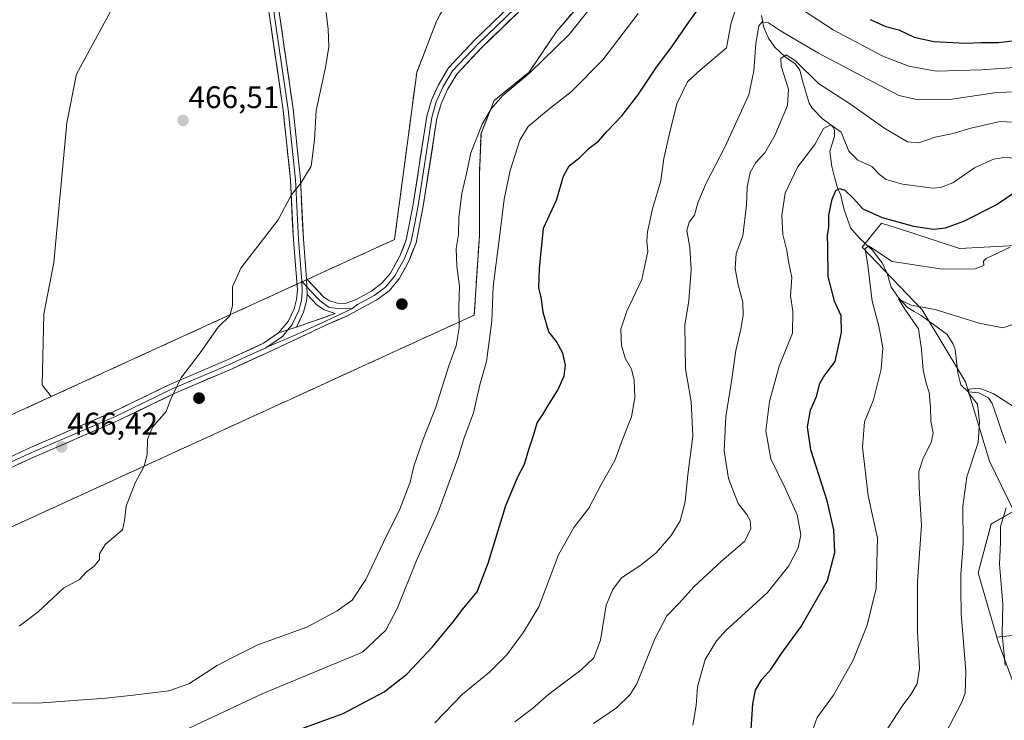
# Model space of a CAD drawing. Units: metres. Extents: x 625782 to 629276, y 4657844 to 4660219.
# Drawn here: x 626436 to 626752, y 4658344 to 4658569 of the extents above; entities that cross this region are included whole.
import ezdxf
from ezdxf.enums import TextEntityAlignment as Align

# ---------------------------------------------------------------- set-up
doc = ezdxf.new("R2010")
doc.units = ezdxf.units.M
doc.header["$MEASUREMENT"] = 0
doc.linetypes.add('TRAZOSX2', pattern=[1.5, 1, -0.5])
for name, color, linetype, lineweight in [('Aerogenerador', 135, 'Continuous', 0), ('Aerogenerador Cxs', 19, 'Continuous', 0), ('Arbolado forestal CxS', 92, 'Continuous', 0), ('Carátula', 7, 'Continuous', 5), ('Corriente natural lineal', 142, 'Continuous', 13), ('Cultivos herbáceos CxS', 92, 'Continuous', 0), ('Curva de nivel maestra', 36, 'Continuous', 30), ('Curva de nivel normal', 36, 'Continuous', 0), ('Instalación de energía eléctrica', 135, 'TRAZOSX2', 0), ('Instalación de energía eléctrica Cxs', 135, 'Continuous', 0), ('Layer 0', 7, 'Continuous', 0), ('Matorral CxS', 135, 'Continuous', 0), ('Núcleo urbano CxS', 19, 'Continuous', 0), ('Punto de cota en construcción elevada', 7, 'Continuous', 0), ('Punto de cota en terreno', 7, 'Continuous', 0), ('Rótulo de punto de cota en terreno', 19, 'Continuous', 0)]:
    doc.layers.add(name, color=color, linetype=linetype, lineweight=lineweight)
doc.styles.add('Arial', font='txt', dxfattribs={"height": 0.2})

# ---------------------------------------------------------------- blocks, each defined once
blk = doc.blocks.new('*U150')
at = {"layer": 'Matorral CxS', "color": 135, "linetype": 'Continuous', "lineweight": 0}
blk.add_polyline3d([(626471.7905, 4658729.7485, 467.7093), (626483.0481, 4658681.2601, 467.2685), (626486.5051, 4658659.7163, 467.0754), (626489.3757, 4658634.3547, 467.0196), (626499.9085, 4658618.2589, 466.5778), (626501.9917, 4658608.8821, 466.4802), (626499.3647, 4658598.9271, 466.5167), (626489.2327, 4658586.2183, 466.9531), (626465.4051, 4658573.0765, 467.4404), (626453.8241, 4658551.8337, 467.3256), (626450.7003, 4658536.2051, 467.2227), (626446.5343, 4658491.4015, 467.0932), (626443.4103, 4658474.7299, 467.1535), (626442.8481, 4658452.1291, 466.8404), (626445.7313, 4658448.2983, 466.6243), (626412.3343, 4658433.0125, 464.1307)], dxfattribs=at)
blk = doc.blocks.new('*U151')
at = {"layer": 'Arbolado forestal CxS', "color": 92, "linetype": 'Continuous', "lineweight": 0}
for points in [[(626403.0215, 4658392.7991, 463.1662), (626465.5555, 4658421.4131, 465.2525), (626520.9111, 4658446.7425, 463.9003), (626521.2579, 4658446.9013, 463.9076), (626536.3293, 4658453.7975, 463.219), (626555.7249, 4658462.6723, 462.2576), (626581.5065, 4658474.4693, 456.3083), (626583.1631, 4658500.0073, 456.2763), (626583.1631, 4658519.5785, 457.1854), (626583.6921, 4658532.8021, 458.2804), (626587.9237, 4658543.3811, 458.4938), (626599.0315, 4658552.3731, 458.7526), (626608.0237, 4658565.5969, 460.1874), (626620.7183, 4658580.4073, 459.7554)], [(626763.2069, 4658497.2893, 417.86), (626737.2643, 4658495.8481, 420.9259), (626721.3629, 4658501.0469, 423.2618), (626712.2825, 4658504.0155, 423.9785), (626708.6921, 4658499.5963, 421.0032), (626706.0371, 4658496.3287, 419.7181), (626725.2537, 4658476.1507, 414.1431), (626739.1857, 4658453.0905, 409.9782), (626746.8725, 4658427.6279, 407.1981), (626754.7787, 4658411.5931, 404.481), (626747.4887, 4658407.4251, 404.996), (626743.3225, 4658391.7951, 406.7688), (626749.2363, 4658371.0893, 404.7427), (626749.5719, 4658369.9141, 404.6262), (626756.8615, 4658350.1173, 402.3877)]]:
    blk.add_polyline3d(points, dxfattribs=at)
blk = doc.blocks.new('*U212')
at = {"layer": 'Curva de nivel normal', "color": 36, "linetype": 'Continuous', "lineweight": 0}
blk.add_polyline3d([(626423.85, 4658350.16, 460), (626441.28, 4658349.87, 460), (626463.21, 4658351.56, 460), (626472.02, 4658352.46, 460), (626483.46, 4658353.91, 460), (626489.92, 4658356.15, 460), (626499.05, 4658361.96, 460), (626504.16, 4658364.72, 460), (626512.01, 4658368.66, 460), (626527.78, 4658374.29, 460), (626537.54, 4658379.6, 460), (626542.29, 4658382.94, 460), (626546.7, 4658389.6, 460), (626552.42, 4658401.6, 460), (626557.68, 4658412.22, 460), (626560.91, 4658420.89, 460), (626562.15, 4658426.01, 460), (626564.97, 4658434.28, 460), (626569.16, 4658444.88, 460), (626573.34, 4658458.16, 460), (626575.68, 4658464.59, 460), (626576.72, 4658470.34, 460), (626576.53, 4658476.88, 460), (626576.8, 4658483.71, 460), (626575.92, 4658490.16, 460), (626575.74, 4658495.82, 460), (626576.44, 4658500.34, 460), (626576.61, 4658505.69, 460), (626577.56, 4658513.54, 460), (626578.99, 4658519.87, 460), (626580.47, 4658526.52, 460), (626584.02, 4658535.73, 460), (626586.96, 4658540.65, 460), (626590.7, 4658544.92, 460), (626599.33, 4658552.22, 460), (626611.99, 4658564.49, 460), (626623.66, 4658579.24, 460)], dxfattribs=at)
blk = doc.blocks.new('*U214')
at = {"layer": 'Curva de nivel normal', "color": 36, "linetype": 'Continuous', "lineweight": 0}
for points in [[(626568.86, 4658343.64, 445), (626577.74, 4658352.82, 445), (626586.44, 4658359.9, 445), (626591.94, 4658365.43, 445), (626597.33, 4658372.66, 445), (626602.25, 4658380.82, 445), (626608.6, 4658397.53, 445), (626613.44, 4658406.27, 445), (626618.34, 4658412.49, 445), (626622.13, 4658419.85, 445), (626626.61, 4658427.82, 445), (626629.12, 4658434.59, 445), (626631.97, 4658441.84, 445), (626633.02, 4658447.93, 445), (626632.88, 4658453.61, 445), (626631.96, 4658457.09, 445), (626629.93, 4658460.69, 445), (626628.76, 4658464.67, 445), (626628.56, 4658469.95, 445), (626630.5, 4658475.71, 445), (626635.29, 4658485.95, 445), (626637.28, 4658494.92, 445), (626636.93, 4658498.25, 445), (626637.09, 4658501.25, 445), (626638.73, 4658508.58, 445), (626641.39, 4658517.58, 445), (626642.42, 4658524.71, 445), (626644.32, 4658533.18, 445), (626646.5, 4658542.33, 445), (626649.96, 4658549.31, 445), (626653.25, 4658552.41, 445), (626662.48, 4658560.24, 445), (626664.01, 4658568.27, 445), (626665.86, 4658573.78, 445)], [(626682, 4658575.72, 445), (626696.76, 4658566.03, 445), (626712.66, 4658557.6, 445), (626721, 4658554.34, 445), (626729.75, 4658552.76, 445), (626744.33, 4658553.15, 445), (626754.96, 4658553.97, 445)]]:
    blk.add_polyline3d(points, dxfattribs=at)
blk = doc.blocks.new('*U217')
at = {"layer": 'Curva de nivel normal', "color": 36, "linetype": 'Continuous', "lineweight": 0}
blk.add_polyline3d([(626755.65, 4658546.15, 440), (626749.11, 4658545.9, 440), (626734.21, 4658543.71, 440), (626724.16, 4658543.54, 440), (626717.81, 4658544.95, 440), (626691.98, 4658558.58, 440), (626679.78, 4658565.71, 440), (626675.93, 4658568.27, 440), (626673.93, 4658568.63, 440), (626672.9, 4658567.32, 440), (626671.91, 4658561.65, 440), (626671.32, 4658552.88, 440), (626669.62, 4658545.17, 440), (626662.01, 4658528.33, 440), (626655.93, 4658516.86, 440), (626653.24, 4658510.49, 440), (626652.24, 4658506.58, 440), (626650.53, 4658504.25, 440), (626649.8, 4658501.58, 440), (626650.68, 4658496.21, 440), (626651.17, 4658489.09, 440), (626650.4, 4658479.05, 440), (626649.14, 4658471.28, 440), (626649.29, 4658457.26, 440), (626651.15, 4658446.59, 440), (626651.72, 4658435.59, 440), (626650.03, 4658423.24, 440), (626649.23, 4658414.49, 440), (626647.58, 4658408.47, 440), (626644.78, 4658403.78, 440), (626639.94, 4658398.12, 440), (626634.99, 4658394.19, 440), (626628.74, 4658390.11, 440), (626625.99, 4658386.42, 440), (626623.83, 4658381.37, 440), (626622.06, 4658370.13, 440), (626619.92, 4658364.52, 440), (626615.7, 4658360.52, 440), (626605.5, 4658352.79, 440), (626600.2, 4658348.18, 440), (626594.58, 4658343.95, 440)], dxfattribs=at)
blk = doc.blocks.new('*U218')
at = {"layer": 'Curva de nivel normal', "color": 36, "linetype": 'Continuous', "lineweight": 0}
blk.add_polyline3d([(626435.47, 4658374.65, 465), (626441.56, 4658379.21, 465), (626449.69, 4658386.86, 465), (626454.86, 4658389.65, 465), (626457.04, 4658392.11, 465), (626459.53, 4658393.92, 465), (626461.25, 4658396.07, 465), (626461.26, 4658397.84, 465), (626463.01, 4658400.83, 465), (626468.62, 4658405.6, 465), (626469.28, 4658408.6, 465), (626469.82, 4658413.11, 465), (626472.72, 4658420.64, 465), (626475.59, 4658425.94, 465), (626476.56, 4658429.75, 465), (626476.67, 4658434.59, 465), (626478.25, 4658438.5, 465), (626482.59, 4658443.54, 465), (626484.07, 4658447.26, 465), (626487.34, 4658454.22, 465), (626493.52, 4658462.36, 465), (626499.35, 4658470.58, 465), (626503.08, 4658474.24, 465), (626503.93, 4658477.5, 465), (626503.97, 4658483.59, 465), (626506.65, 4658489.54, 465), (626518.58, 4658505.03, 465), (626522.78, 4658512.92, 465), (626525.91, 4658516.81, 465), (626529.14, 4658522.28, 465), (626530.25, 4658530.72, 465), (626530.76, 4658540.19, 465), (626533.79, 4658553.94, 465), (626534.84, 4658560.57, 465), (626534.68, 4658566.24, 465), (626534.02, 4658571.57, 465)], dxfattribs=at)
blk = doc.blocks.new('*U220')
at = {"layer": 'Curva de nivel normal', "color": 36, "linetype": 'Continuous', "lineweight": 0}
blk.add_polyline3d([(626634.12, 4658571.26, 455), (626622.79, 4658556.38, 455), (626612.61, 4658546.14, 455), (626605.34, 4658540.43, 455), (626598.87, 4658535.01, 455), (626596.19, 4658530.58, 455), (626593.06, 4658520.92, 455), (626591.16, 4658511.64, 455), (626589.67, 4658499.46, 455), (626587.58, 4658483.64, 455), (626587.12, 4658472.58, 455), (626585.47, 4658459.59, 455), (626583.32, 4658452.06, 455), (626581.24, 4658443.13, 455), (626578.16, 4658434.76, 455), (626576.35, 4658428.82, 455), (626569.86, 4658410.92, 455), (626563.01, 4658395.71, 455), (626556.87, 4658380.52, 455), (626553.09, 4658373.38, 455), (626545.6, 4658366.27, 455), (626513.49, 4658352.9, 455), (626485.45, 4658339.76, 455)], dxfattribs=at)
blk = doc.blocks.new('*U221')
at = {"layer": 'Curva de nivel normal', "color": 36, "linetype": 'Continuous', "lineweight": 0}
blk.add_polyline3d([(626619.82, 4658343.43, 435), (626627.15, 4658348.43, 435), (626631.57, 4658352.71, 435), (626633.7, 4658356.13, 435), (626639.53, 4658370.54, 435), (626643.3, 4658377.99, 435), (626647.4, 4658382.15, 435), (626652.03, 4658387.24, 435), (626660.95, 4658395.6, 435), (626668.4, 4658401.94, 435), (626670.3, 4658406.02, 435), (626670.08, 4658408.6, 435), (626669.02, 4658410.45, 435), (626666.22, 4658414.01, 435), (626663.17, 4658422.03, 435), (626661.72, 4658430.93, 435), (626662.24, 4658441.93, 435), (626664.03, 4658452.55, 435), (626665.52, 4658463.08, 435), (626667.12, 4658469.92, 435), (626667.87, 4658474.45, 435), (626667.72, 4658478.63, 435), (626666.25, 4658484.16, 435), (626665.26, 4658489.46, 435), (626665.64, 4658494.24, 435), (626667.7, 4658499.93, 435), (626668.94, 4658509.8, 435), (626669.15, 4658515.49, 435), (626670.1, 4658520.22, 435), (626671.9, 4658523.4, 435), (626674.76, 4658526.52, 435), (626678.06, 4658532.15, 435), (626682.08, 4658541.76, 435), (626682.38, 4658546.97, 435), (626680.01, 4658554.34, 435), (626679.93, 4658556.85, 435), (626681.65, 4658557.96, 435), (626684.65, 4658556.06, 435), (626692.06, 4658548.78, 435), (626702.29, 4658542.13, 435), (626713.05, 4658534.56, 435), (626720.64, 4658530.09, 435), (626724.26, 4658529.8, 435), (626729.46, 4658531.63, 435), (626735.26, 4658532.74, 435), (626740.97, 4658534.47, 435), (626750.37, 4658536.56, 435), (626756.56, 4658536.32, 435)], dxfattribs=at)
blk = doc.blocks.new('*U224')
at = {"layer": 'Curva de nivel normal', "color": 36, "linetype": 'Continuous', "lineweight": 0}
blk.add_polyline3d([(626752.24, 4658412.63, 405), (626750.5, 4658406.63, 405), (626750.5, 4658401.5, 405), (626750.08, 4658394.5, 405), (626751.15, 4658381.66, 405), (626750.98, 4658372.02, 405), (626751.9, 4658362.06, 405)], dxfattribs=at)
blk = doc.blocks.new('*U226')
at = {"layer": 'Curva de nivel normal', "color": 36, "linetype": 'Continuous', "lineweight": 0}
blk.add_polyline3d([(626753.54, 4658496.26, 420), (626745.82, 4658492.64, 420), (626744.97, 4658491.74, 420), (626745.06, 4658490.44, 420), (626742.33, 4658489.34, 420), (626731.81, 4658489.18, 420), (626715.64, 4658491.66, 420), (626708.04, 4658496.75, 420), (626706.98, 4658495.7, 420), (626707.9, 4658490.47, 420), (626709.23, 4658478.93, 420), (626711.42, 4658470.94, 420), (626712.7, 4658463.99, 420), (626712.13, 4658457.16, 420), (626709.64, 4658447.26, 420), (626706.8, 4658440.26, 420), (626706.12, 4658432.06, 420), (626708.02, 4658416.44, 420), (626711, 4658402.93, 420), (626710.51, 4658386.75, 420), (626707.68, 4658374.92, 420), (626703.2, 4658363.72, 420), (626696.87, 4658352.46, 420), (626691.6, 4658345.32, 420), (626689.08, 4658338.12, 420)], dxfattribs=at)
blk = doc.blocks.new('*U227')
at = {"layer": 'Curva de nivel normal', "color": 36, "linetype": 'Continuous', "lineweight": 0}
blk.add_polyline3d([(626713.28, 4658340.39, 415), (626718.87, 4658348.94, 415), (626721.66, 4658352.68, 415), (626723.68, 4658356.15, 415), (626724.47, 4658361.06, 415), (626723.8, 4658372.8, 415), (626723.85, 4658388.98, 415), (626725.14, 4658407.1, 415), (626724.29, 4658418.97, 415), (626724.28, 4658424.26, 415), (626725.64, 4658428.59, 415), (626728.21, 4658433.59, 415), (626728.87, 4658436.61, 415), (626728.04, 4658440.4, 415), (626727.98, 4658444.94, 415), (626727.54, 4658449.68, 415), (626726.55, 4658452.59, 415), (626725.66, 4658456.8, 415), (626725.13, 4658463.41, 415), (626724.14, 4658470.08, 415), (626719.76, 4658476.37, 415), (626717.75, 4658479.73, 415), (626719.92, 4658478.54, 415), (626721.81, 4658477.61, 415), (626729.5, 4658476.3, 415), (626743.61, 4658471.85, 415), (626751.2, 4658470.42, 415), (626756.66, 4658472.19, 415)], dxfattribs=at)
blk = doc.blocks.new('*U228')
at = {"layer": 'Curva de nivel normal', "color": 36, "linetype": 'Continuous', "lineweight": 0}
blk.add_polyline3d([(626762.19, 4658524.48, 430), (626751.47, 4658525.1, 430), (626748.18, 4658524.47, 430), (626742.12, 4658521.73, 430), (626735.11, 4658516.94, 430), (626731.24, 4658515.38, 430), (626728.75, 4658515.24, 430), (626718.99, 4658516.5, 430), (626713.77, 4658517.96, 430), (626711.61, 4658519.64, 430), (626709.14, 4658522.18, 430), (626704.67, 4658524.22, 430), (626701.73, 4658527.07, 430), (626699.33, 4658533.16, 430), (626695.98, 4658535.59, 430), (626693.65, 4658534.39, 430), (626690.86, 4658529.18, 430), (626685.33, 4658521.96, 430), (626681.34, 4658513.66, 430), (626680.25, 4658506.44, 430), (626680.62, 4658500.33, 430), (626681.82, 4658495.24, 430), (626682.38, 4658491.72, 430), (626683.45, 4658486.49, 430), (626683.06, 4658480.64, 430), (626683.79, 4658475.77, 430), (626683.64, 4658468.66, 430), (626679.42, 4658458.11, 430), (626676.25, 4658446.76, 430), (626675.1, 4658437.32, 430), (626676.73, 4658428.34, 430), (626681.44, 4658418.72, 430), (626685.14, 4658410.42, 430), (626686.36, 4658403.96, 430), (626685.46, 4658399.78, 430), (626682.46, 4658393.98, 430), (626675.64, 4658385.46, 430), (626662.43, 4658373.32, 430), (626659.29, 4658369.9, 430), (626655.65, 4658363.94, 430), (626653.22, 4658355.16, 430), (626652.77, 4658349.21, 430), (626651.72, 4658342.9, 430)], dxfattribs=at)
blk = doc.blocks.new('*U234')
at = {"layer": 'Curva de nivel normal', "color": 36, "linetype": 'Continuous', "lineweight": 0}
blk.add_polyline3d([(626732.84, 4658340.2, 410), (626737.94, 4658349.99, 410), (626739.09, 4658353.15, 410), (626739.37, 4658360.1, 410), (626737.84, 4658378.69, 410), (626737.73, 4658386.45, 410), (626737.74, 4658391.32, 410), (626738.49, 4658400.94, 410), (626738.34, 4658413.14, 410), (626739.66, 4658422.54, 410), (626743.26, 4658433.54, 410), (626743.74, 4658440.33, 410), (626743.06, 4658445.87, 410), (626740.16, 4658449.49, 410), (626740.26, 4658450.74, 410), (626743.6, 4658451.06, 410), (626748.12, 4658449.26, 410), (626754.61, 4658445.19, 410)], dxfattribs=at)
blk = doc.blocks.new('*U239')
at = {"layer": 'Curva de nivel maestra', "color": 36, "linetype": 'Continuous', "lineweight": 30}
blk.add_polyline3d([(626670.26, 4658339.82, 425), (626670.92, 4658349.68, 425), (626671.85, 4658354.1, 425), (626673.84, 4658357.52, 425), (626676.75, 4658360.75, 425), (626680.18, 4658365.9, 425), (626686.47, 4658374.49, 425), (626694.88, 4658389.25, 425), (626697.24, 4658398.33, 425), (626696.95, 4658405.58, 425), (626694.82, 4658414.84, 425), (626689.6, 4658431.26, 425), (626688.46, 4658438.59, 425), (626689.46, 4658443.93, 425), (626691.38, 4658448.4, 425), (626692.43, 4658452.47, 425), (626693.76, 4658454.73, 425), (626697.33, 4658459.59, 425), (626699.46, 4658468.92, 425), (626699.26, 4658474.26, 425), (626697.12, 4658478.92, 425), (626695.14, 4658486.84, 425), (626695.02, 4658496.27, 425), (626694.96, 4658500.17, 425), (626695.35, 4658502.58, 425), (626695.39, 4658506.58, 425), (626696.43, 4658511.67, 425), (626697.61, 4658514.42, 425), (626698.75, 4658515.11, 425), (626700.52, 4658514.54, 425), (626703.14, 4658512.05, 425), (626706.26, 4658508.61, 425), (626712.46, 4658505.8, 425), (626722.53, 4658503.07, 425), (626728.9, 4658502.09, 425), (626732.77, 4658502.46, 425), (626738.63, 4658504.63, 425), (626749.08, 4658509.9, 425), (626755.09, 4658513.93, 425)], dxfattribs=at)
blk = doc.blocks.new('*U244')
at = {"layer": 'Curva de nivel maestra', "color": 36, "linetype": 'Continuous', "lineweight": 30}
for points in [[(626524.17, 4658341.02, 450), (626539.43, 4658346.58, 450), (626552.6, 4658353.56, 450), (626559.88, 4658359.27, 450), (626568.14, 4658368.03, 450), (626574.8, 4658375.99, 450), (626578.17, 4658380.57, 450), (626582.41, 4658385.7, 450), (626586.04, 4658394.89, 450), (626591.63, 4658413.36, 450), (626595.46, 4658422.58, 450), (626597.67, 4658426.61, 450), (626599.01, 4658431.35, 450), (626600.7, 4658436.12, 450), (626601.75, 4658439.93, 450), (626603.49, 4658442.53, 450), (626605.53, 4658446.01, 450), (626608.34, 4658450.38, 450), (626610.4, 4658454.97, 450), (626610.84, 4658458.44, 450), (626610.01, 4658462.3, 450), (626607.89, 4658466.05, 450), (626605.46, 4658469.06, 450), (626603.67, 4658475.26, 450), (626603.12, 4658479.71, 450), (626602.28, 4658483.2, 450), (626602.49, 4658489.38, 450), (626603.77, 4658502.36, 450), (626607.88, 4658511.39, 450), (626610.14, 4658519.05, 450), (626611.97, 4658522.36, 450), (626615.41, 4658525.02, 450), (626618.44, 4658528.01, 450), (626621.44, 4658530.35, 450), (626624.22, 4658533.46, 450), (626628.91, 4658538.38, 450), (626634.02, 4658545.04, 450), (626640.05, 4658554.1, 450), (626644.93, 4658560.61, 450), (626649.85, 4658567.73, 450), (626655.01, 4658574.9, 450)], [(626708.6, 4658569.33, 450), (626713.67, 4658567.15, 450), (626717.84, 4658566.02, 450), (626722.76, 4658563.72, 450), (626729.06, 4658562.33, 450), (626739.16, 4658561.76, 450), (626744.19, 4658562.01, 450), (626749.78, 4658561.94, 450), (626755.88, 4658562.71, 450)]]:
    blk.add_polyline3d(points, dxfattribs=at)
blk = doc.blocks.new('5PANOT')
at = {"layer": 'Carátula', "linetype": 'Continuous', "lineweight": 5}
h = blk.add_hatch(color=1, dxfattribs=at)
edge = h.paths.add_edge_path()
edge.add_arc((0, 0), 1.89, 270.0012, 630.0012)
blk = doc.blocks.new('5PATER')
at = {"layer": 'Carátula', "linetype": 'Continuous', "lineweight": 5}
h = blk.add_hatch(color=250, dxfattribs=at)
edge = h.paths.add_edge_path()
edge.add_ellipse((0, 0.01), major_axis=(-1.33, -1.34), ratio=0.999422, start_angle=0, end_angle=360)

msp = doc.modelspace()

# ---------------------------------------------------------------- linework, layer by layer
at = {"layer": 'Aerogenerador', "color": 135, "linetype": 'Continuous', "lineweight": 0}
for points in [[(626558.29, 4658476.61, 462.5), (626558.53, 4658476.63, 462.5), (626558.77, 4658476.69, 462.49), (626558.99, 4658476.8, 462.49), (626559.19, 4658476.94, 462.48), (626559.36, 4658477.11, 462.48), (626559.5, 4658477.31, 462.48), (626559.61, 4658477.53, 462.48), (626559.67, 4658477.77, 462.48), (626559.69, 4658478.01, 462.48), (626559.67, 4658478.25, 462.48), (626559.61, 4658478.49, 462.48), (626559.5, 4658478.71, 462.49), (626559.36, 4658478.91, 462.49), (626559.19, 4658479.08, 462.5), (626558.99, 4658479.22, 462.51), (626558.77, 4658479.33, 462.51), (626558.53, 4658479.39, 462.52), (626558.29, 4658479.41, 462.53), (626558.05, 4658479.39, 462.53), (626557.81, 4658479.33, 462.53), (626557.59, 4658479.22, 462.53), (626557.39, 4658479.08, 462.53), (626557.22, 4658478.91, 462.53), (626557.08, 4658478.71, 462.53), (626556.97, 4658478.49, 462.52), (626556.91, 4658478.25, 462.52), (626556.89, 4658478.01, 462.52), (626556.91, 4658477.77, 462.52), (626556.97, 4658477.53, 462.53), (626557.08, 4658477.31, 462.53), (626557.22, 4658477.11, 462.52), (626557.39, 4658476.94, 462.52), (626557.59, 4658476.8, 462.52), (626557.81, 4658476.69, 462.51), (626558.05, 4658476.63, 462.51), (626558.29, 4658476.61, 462.5)], [(626493.18, 4658446.43, 464.71), (626493.42, 4658446.45, 464.71), (626493.66, 4658446.51, 464.7), (626493.88, 4658446.62, 464.69), (626494.08, 4658446.76, 464.69), (626494.25, 4658446.93, 464.68), (626494.39, 4658447.13, 464.68), (626494.5, 4658447.35, 464.68), (626494.56, 4658447.59, 464.68), (626494.58, 4658447.83, 464.68), (626494.56, 4658448.07, 464.68), (626494.5, 4658448.31, 464.68), (626494.39, 4658448.53, 464.68), (626494.25, 4658448.73, 464.69), (626494.08, 4658448.9, 464.69), (626493.88, 4658449.04, 464.7), (626493.66, 4658449.15, 464.7), (626493.42, 4658449.21, 464.71), (626493.18, 4658449.23, 464.72), (626492.94, 4658449.21, 464.73), (626492.7, 4658449.15, 464.73), (626492.48, 4658449.04, 464.74), (626492.28, 4658448.9, 464.75), (626492.11, 4658448.73, 464.75), (626491.97, 4658448.53, 464.76), (626491.86, 4658448.31, 464.76), (626491.8, 4658448.07, 464.76), (626491.78, 4658447.83, 464.76), (626491.8, 4658447.59, 464.76), (626491.86, 4658447.35, 464.75), (626491.97, 4658447.13, 464.75), (626492.11, 4658446.93, 464.74), (626492.28, 4658446.76, 464.74), (626492.48, 4658446.62, 464.73), (626492.7, 4658446.51, 464.73), (626492.94, 4658446.45, 464.72), (626493.18, 4658446.43, 464.71)]]:
    msp.add_polyline3d(points, dxfattribs=at)
at = {"layer": 'Aerogenerador Cxs', "color": 19, "linetype": 'Continuous', "lineweight": 0}
for points in [[(626558.29, 4658476.61, 462.5), (626558.05, 4658476.63, 462.51), (626557.81, 4658476.69, 462.51), (626557.59, 4658476.8, 462.52), (626557.39, 4658476.94, 462.52), (626557.22, 4658477.11, 462.52), (626557.08, 4658477.31, 462.53), (626556.97, 4658477.53, 462.53), (626556.91, 4658477.77, 462.52), (626556.89, 4658478.01, 462.52), (626556.91, 4658478.25, 462.52), (626556.97, 4658478.49, 462.52), (626557.08, 4658478.71, 462.53), (626557.22, 4658478.91, 462.53), (626557.39, 4658479.08, 462.53), (626557.59, 4658479.22, 462.53), (626557.81, 4658479.33, 462.53), (626558.05, 4658479.39, 462.53), (626558.29, 4658479.41, 462.53), (626558.53, 4658479.39, 462.52), (626558.77, 4658479.33, 462.51), (626558.99, 4658479.22, 462.51), (626559.19, 4658479.08, 462.5), (626559.36, 4658478.91, 462.49), (626559.5, 4658478.71, 462.49), (626559.61, 4658478.49, 462.48), (626559.67, 4658478.25, 462.48), (626559.69, 4658478.01, 462.48), (626559.67, 4658477.77, 462.48), (626559.61, 4658477.53, 462.48), (626559.5, 4658477.31, 462.48), (626559.36, 4658477.11, 462.48), (626559.19, 4658476.94, 462.48), (626558.99, 4658476.8, 462.49), (626558.77, 4658476.69, 462.49), (626558.53, 4658476.63, 462.5), (626558.29, 4658476.61, 462.5)], [(626493.18, 4658446.43, 464.71), (626492.94, 4658446.45, 464.72), (626492.7, 4658446.51, 464.73), (626492.48, 4658446.62, 464.73), (626492.28, 4658446.76, 464.74), (626492.11, 4658446.93, 464.74), (626491.97, 4658447.13, 464.75), (626491.86, 4658447.35, 464.75), (626491.8, 4658447.59, 464.76), (626491.78, 4658447.83, 464.76), (626491.8, 4658448.07, 464.76), (626491.86, 4658448.31, 464.76), (626491.97, 4658448.53, 464.76), (626492.11, 4658448.73, 464.75), (626492.28, 4658448.9, 464.75), (626492.48, 4658449.04, 464.74), (626492.7, 4658449.15, 464.73), (626492.94, 4658449.21, 464.73), (626493.18, 4658449.23, 464.72), (626493.42, 4658449.21, 464.71), (626493.66, 4658449.15, 464.7), (626493.88, 4658449.04, 464.7), (626494.08, 4658448.9, 464.69), (626494.25, 4658448.73, 464.69), (626494.39, 4658448.53, 464.68), (626494.5, 4658448.31, 464.68), (626494.56, 4658448.07, 464.68), (626494.58, 4658447.83, 464.68), (626494.56, 4658447.59, 464.68), (626494.5, 4658447.35, 464.68), (626494.39, 4658447.13, 464.68), (626494.25, 4658446.93, 464.68), (626494.08, 4658446.76, 464.69), (626493.88, 4658446.62, 464.69), (626493.66, 4658446.51, 464.7), (626493.42, 4658446.45, 464.71), (626493.18, 4658446.43, 464.71)]]:
    msp.add_polyline3d(points, close=True, dxfattribs=at)
at = {"layer": 'Arbolado forestal CxS', "color": 92, "linetype": 'Continuous', "lineweight": 0}
for points in [[(626620.72, 4658580.41, 459.76), (626608.02, 4658565.6, 460.19), (626599.03, 4658552.37, 458.75), (626587.92, 4658543.38, 458.49), (626583.69, 4658532.8, 458.28), (626583.16, 4658519.58, 457.19), (626583.16, 4658500.01, 456.28), (626581.51, 4658474.47, 456.31), (626555.72, 4658462.67, 462.26), (626536.33, 4658453.8, 463.22), (626521.26, 4658446.9, 463.91), (626520.91, 4658446.74, 463.9), (626465.56, 4658421.41, 465.25), (626403.02, 4658392.8, 463.17)], [(626893.92, 4658514.7, 415.65), (626860.73, 4658527.56, 422.49), (626843.44, 4658522.27, 421.14), (626812.69, 4658519.39, 419.7), (626787.71, 4658506.9, 419.36), (626763.21, 4658497.29, 417.86), (626737.26, 4658495.85, 420.93), (626721.36, 4658501.05, 423.26), (626712.28, 4658504.02, 423.98), (626708.69, 4658499.6, 421), (626706.04, 4658496.33, 419.72), (626725.25, 4658476.15, 414.14), (626739.19, 4658453.09, 409.98), (626746.87, 4658427.63, 407.2), (626754.78, 4658411.59, 404.48), (626747.49, 4658407.43, 405), (626743.32, 4658391.8, 406.77), (626749.24, 4658371.09, 404.74)], [(626749.24, 4658371.09, 404.74), (626749.57, 4658369.91, 404.63), (626756.86, 4658350.12, 402.39)]]:
    msp.add_polyline3d(points, dxfattribs=at)
at = {"layer": 'Corriente natural lineal', "color": 142, "linetype": 'Continuous', "lineweight": 13}
msp.add_polyline3d([(626673.72, 4658570.6, 440.97), (626674.47, 4658566.73, 439.84), (626675.98, 4658563.33, 438.08), (626677.86, 4658560.54, 436.83), (626681.34, 4658557.35, 434.7), (626684.55, 4658555.11, 435.06), (626686, 4658553.09, 434.02), (626687.09, 4658548.93, 433.03), (626688.09, 4658545.69, 432.99), (626689.08, 4658542.45, 432.55), (626689.95, 4658540.94, 432.08), (626693.16, 4658537.6, 430.93), (626696.13, 4658535.42, 429.61), (626696.83, 4658534.68, 429.14), (626697.17, 4658533.68, 428.63), (626697.13, 4658531.93, 428.22), (626696.42, 4658529.49, 427.53), (626695.7, 4658527.04, 427.54), (626696.29, 4658522.16, 426.79), (626697.19, 4658518.77, 426.44), (626698.09, 4658515.37, 425.5), (626699.15, 4658512.93, 424.66), (626699.77, 4658510.45, 424.06), (626700.38, 4658507.97, 423.36), (626701.36, 4658505.25, 422.19), (626702.33, 4658502.53, 421.83), (626705.04, 4658499.24, 421.11), (626707.18, 4658497.29, 420.5), (626709.32, 4658495.34, 420.27), (626710.87, 4658493.32, 419.29), (626712.42, 4658491.29, 418.85), (626714.03, 4658487.82, 418.11), (626715.4, 4658483.47, 416.46), (626717.89, 4658479.83, 415.78), (626720.55, 4658476.94, 415.21), (626722.75, 4658475.65, 414.82), (626724.95, 4658474.35, 414.38), (626727.74, 4658472.31, 413.85), (626730.52, 4658470.26, 413.19), (626733.31, 4658468.22, 412.77), (626735.27, 4658465.1, 412.18), (626735.87, 4658463.47, 411.69), (626736.33, 4658459.71, 411.09), (626736.79, 4658455.95, 410.6), (626737.7, 4658452.09, 410.56), (626740.04, 4658449.86, 410.15), (626743.51, 4658449.48, 409.56), (626746.59, 4658447.95, 409), (626747.74, 4658446.08, 408.57), (626749.22, 4658441.86, 407.45), (626750.69, 4658437.64, 406.16), (626752.17, 4658433.42, 405.38)], dxfattribs=at)
at = {"layer": 'Cultivos herbáceos CxS', "color": 92, "linetype": 'Continuous', "lineweight": 0}
for points in [[(626471.79, 4658729.75, 467.71), (626483.05, 4658681.26, 467.27), (626486.51, 4658659.72, 467.08), (626489.38, 4658634.35, 467.02), (626499.91, 4658618.26, 466.58), (626501.99, 4658608.88, 466.48), (626499.36, 4658598.93, 466.52), (626489.23, 4658586.22, 466.95), (626465.41, 4658573.08, 467.44), (626453.82, 4658551.83, 467.33), (626450.7, 4658536.21, 467.22), (626446.53, 4658491.4, 467.09), (626443.41, 4658474.73, 467.15), (626442.85, 4658452.13, 466.84), (626445.73, 4658448.3, 466.62)], [(626699.68, 4658637.61, 466.16), (626692.78, 4658641.57, 465.55), (626669.3, 4658645.21, 463.55), (626646.15, 4658639.25, 463.71), (626628.62, 4658627.68, 463.67), (626606.44, 4658614.26, 463.63), (626577.34, 4658583.58, 463.73), (626569.41, 4658568.77, 463.34), (626563.06, 4658552.37, 463.06), (626555.95, 4658498.75, 462.8), (626526.72, 4658485.37, 463.98), (626445.73, 4658448.3, 466.62)], [(626577.34, 4658583.58, 463.73), (626569.41, 4658568.77, 463.34), (626563.06, 4658552.37, 463.06), (626555.95, 4658498.75, 462.8), (626526.72, 4658485.37, 463.98), (626445.73, 4658448.3, 466.62), (626445.73, 4658448.3, 466.62), (626442.85, 4658452.13, 466.84), (626443.41, 4658474.73, 467.15), (626446.53, 4658491.4, 467.09), (626450.7, 4658536.21, 467.22), (626453.82, 4658551.83, 467.33), (626465.41, 4658573.08, 467.44)], [(626756.86, 4658350.12, 402.39), (626749.57, 4658369.91, 404.63), (626749.24, 4658371.09, 404.74), (626757.05, 4658371.93, 403.09)], [(626804.45, 4658142.61, 384.93), (626811.94, 4658184.43, 385.42), (626818.47, 4658215.41, 388.63), (626817.92, 4658270.3, 392.46), (626809.89, 4658292.53, 393.98), (626800.52, 4658331.08, 396.11), (626781.38, 4658353.75, 399.16), (626767.92, 4658365.96, 401.03), (626757.05, 4658371.93, 403.09), (626749.24, 4658371.09, 404.74)], [(626749.24, 4658371.09, 404.74), (626749.57, 4658369.91, 404.63), (626756.86, 4658350.12, 402.39)]]:
    msp.add_polyline3d(points, dxfattribs=at)
at = {"layer": 'Instalación de energía eléctrica', "color": 135, "linetype": 'TRAZOSX2', "lineweight": 0}
for points in [[(626577.34, 4658583.58, 463.83), (626569.41, 4658568.77, 463.45), (626563.06, 4658552.37, 463.23), (626555.95, 4658498.75, 463.04), (626526.72, 4658485.37, 464.13), (626445.73, 4658448.3, 466.76), (626412.33, 4658433.01, 463.55)], [(626403.02, 4658392.8, 462.9), (626465.56, 4658421.41, 465.39), (626520.91, 4658446.74, 463.79), (626521.26, 4658446.9, 463.79), (626536.33, 4658453.8, 463.28), (626555.72, 4658462.67, 462.4), (626581.51, 4658474.47, 457.18), (626583.16, 4658500.01, 456.98), (626583.16, 4658519.58, 458.1), (626583.69, 4658532.8, 459.25), (626587.92, 4658543.38, 459.61), (626599.03, 4658552.37, 459.98), (626608.02, 4658565.6, 461.26), (626620.72, 4658580.41, 460.99)]]:
    msp.add_polyline3d(points, dxfattribs=at)
at = {"layer": 'Instalación de energía eléctrica Cxs', "color": 135, "linetype": 'Continuous', "lineweight": 0}
for points in [[(626412.33, 4658433.01, 463.55), (626445.73, 4658448.3, 466.76), (626526.72, 4658485.37, 464.13), (626555.95, 4658498.75, 463.04), (626563.06, 4658552.37, 463.23), (626569.41, 4658568.77, 463.45), (626577.34, 4658583.58, 463.83)], [(626620.72, 4658580.41, 460.99), (626608.02, 4658565.6, 461.26), (626599.03, 4658552.37, 459.98), (626587.92, 4658543.38, 459.61), (626583.69, 4658532.8, 459.25), (626583.16, 4658519.58, 458.1), (626583.16, 4658500.01, 456.98), (626581.51, 4658474.47, 457.18), (626555.72, 4658462.67, 462.4), (626536.33, 4658453.8, 463.28), (626521.26, 4658446.9, 463.79), (626520.91, 4658446.74, 463.79), (626465.56, 4658421.41, 465.39), (626403.02, 4658392.8, 462.9)]]:
    msp.add_polyline3d(points, dxfattribs=at)
at = {"layer": 'Layer 0', "linetype": 'Continuous', "lineweight": 0}
for points in [[(626511.03, 4658655.95), (626509.05, 4658652.16), (626507.67, 4658647.81), (626506.99, 4658643.52), (626507.02, 4658639.96), (626507.7, 4658636.22), (626509.24, 4658632.21), (626510.69, 4658627.16), (626512.25, 4658619.59), (626514.57, 4658604.58), (626516.85, 4658586.09), (626518.76, 4658572.49), (626519.1, 4658570.19), (626523.41, 4658540.64), (626525.12, 4658524.05), (626525.74, 4658518.11), (626526.67, 4658498.82), (626527.7, 4658486.08)], [(626501.25, 4658648.24), (626506.27, 4658635.45), (626507.04, 4658633.45), (626507.71, 4658631.7), (626508.43, 4658629.17), (626509.13, 4658626.78), (626509.91, 4658622.99), (626510.66, 4658619.31), (626511.82, 4658611.8), (626512.98, 4658604.36), (626514.12, 4658595.11), (626515.25, 4658585.88), (626516.21, 4658579.06), (626517.16, 4658572.26), (626517.33, 4658571.11), (626521.81, 4658540.44), (626522.66, 4658532.15), (626523.82, 4658520.96), (626524.13, 4658517.99), (626525.06, 4658498.72), (626526.14, 4658485.33)], [(626518.67, 4658468.73), (626521.74, 4658472.38), (626523.72, 4658476.5), (626524.47, 4658479.45), (626524.75, 4658482.48), (626523.45, 4658498.61), (626522.52, 4658517.86), (626520.2, 4658540.24), (626515.56, 4658572.03), (626513.64, 4658585.67), (626511.38, 4658604.13), (626509.07, 4658619.02), (626507.56, 4658626.39), (626506.17, 4658631.18), (626504.83, 4658634.68), (626502.2, 4658638.38), (626499.22, 4658640.15), (626495.29, 4658640.98), (626491.79, 4658640.78)], [(626527.7, 4658486.08), (626533.13, 4658480.31), (626534.81, 4658479.18), (626537.5, 4658478.27), (626540.14, 4658478.2), (626543.38, 4658479.39), (626548.49, 4658482.13), (626551.9, 4658484.68), (626554.66, 4658487.98), (626557.64, 4658493.38), (626559.67, 4658498.63), (626561.91, 4658509.98), (626566.29, 4658538.28), (626567.78, 4658543.45), (626570, 4658548.41), (626573.24, 4658553.82), (626581.59, 4658562.7), (626593.38, 4658574.05)], [(626595.7, 4658571.7), (626583.94, 4658560.38), (626575.89, 4658551.82), (626572.93, 4658546.88), (626570.89, 4658542.32), (626569.53, 4658537.56), (626565.17, 4658509.41), (626562.85, 4658497.71), (626560.65, 4658491.98), (626557.39, 4658486.11), (626554.19, 4658482.27), (626550.27, 4658479.34), (626544.73, 4658476.37), (626540.85, 4658474.27), (626533.64, 4658471.16), (626521.41, 4658465.34), (626515.49, 4658462.6), (626503.81, 4658457.27), (626485.19, 4658449.29), (626466.99, 4658440.49), (626439.43, 4658428.59), (626430.42, 4658424.39)], [(626594.54, 4658572.88), (626582.77, 4658561.54), (626574.57, 4658552.82), (626571.47, 4658547.65), (626569.34, 4658542.89), (626568.59, 4658540.3), (626567.91, 4658537.92), (626563.54, 4658509.7), (626562.42, 4658504.02), (626561.26, 4658498.17), (626560.16, 4658495.31), (626559.15, 4658492.68), (626557.66, 4658489.98), (626556.03, 4658487.05), (626554.65, 4658485.4), (626553.05, 4658483.48), (626549.38, 4658480.74), (626544.06, 4658477.88), (626542.24, 4658476.45)], [(626527.7, 4658486.08), (626527.86, 4658481.09)], [(626526.14, 4658485.33), (626526.31, 4658481.79), (626526.07, 4658479.18), (626525.69, 4658477.7), (626525.24, 4658475.94), (626523.11, 4658471.51), (626521.64, 4658469.71)], [(626526.14, 4658485.33), (626527.78, 4658483.58)], [(626527.78, 4658483.58), (626530.5, 4658480.7), (626532.06, 4658479.05), (626534.99, 4658476.93), (626537.85, 4658476.61), (626542.24, 4658476.45)], [(626527.86, 4658481.09), (626527.66, 4658478.9), (626526.76, 4658475.38), (626524.48, 4658470.63)], [(626524.48, 4658470.63), (626536.91, 4658474.98), (626533.33, 4658476.19), (626530.98, 4658477.78), (626527.86, 4658481.09)], [(626542.24, 4658476.45), (626532.12, 4658471.76), (626524.45, 4658468.25), (626514.99, 4658464.21)], [(626521.64, 4658469.71), (626519.95, 4658467.65), (626514.99, 4658464.21)], [(626524.48, 4658470.63), (626521.64, 4658469.71), (626518.67, 4658468.73)], [(626429.06, 4658427.31), (626438.11, 4658431.53), (626452.91, 4658437.93), (626465.65, 4658443.43), (626483.85, 4658452.23), (626502.51, 4658460.23), (626513.89, 4658465.42), (626518.67, 4658468.73)], [(626514.99, 4658464.21), (626514.52, 4658463.89), (626508.85, 4658461.35), (626503.16, 4658458.75), (626484.52, 4658450.76), (626466.32, 4658441.96), (626446.17, 4658433.26), (626438.77, 4658430.06), (626429.74, 4658425.85), (626416.87, 4658419.84), (626403.97, 4658413.82), (626392.76, 4658408.26), (626378.59, 4658401.44), (626369.74, 4658397.31), (626360.89, 4658393.19), (626348.4, 4658387.21), (626335.01, 4658381.08), (626326.01, 4658376.95), (626311.98, 4658370.49), (626310.85, 4658369.96), (626286.08, 4658358.31), (626268.91, 4658350.23)]]:
    msp.add_lwpolyline(points, dxfattribs=at)
for points in [[(626433.59, 4658429.42, 466.6), (626438.11, 4658431.53, 466.66), (626441.81, 4658433.13, 466.7), (626445.51, 4658434.73, 466.56), (626449.21, 4658436.33, 466.4), (626452.91, 4658437.93, 466.24), (626457.16, 4658439.76, 466.1), (626461.4, 4658441.6, 465.99), (626465.65, 4658443.43, 465.8), (626469.29, 4658445.19, 465.66), (626472.93, 4658446.95, 465.49), (626476.57, 4658448.71, 465.33), (626480.21, 4658450.47, 465.22), (626483.85, 4658452.23, 465.08), (626487.58, 4658453.83, 464.95), (626491.31, 4658455.43, 464.84), (626495.05, 4658457.03, 464.74), (626498.78, 4658458.63, 464.65), (626502.51, 4658460.23, 464.56), (626506.3, 4658461.96, 464.47), (626510.1, 4658463.69, 464.4), (626513.89, 4658465.42, 464.31), (626516.28, 4658467.07, 464.23), (626518.67, 4658468.73, 464.16), (626521.64, 4658469.71, 464.05), (626524.48, 4658470.63, 463.94), (626528.62, 4658472.08, 463.78), (626532.77, 4658473.53, 463.6), (626536.91, 4658474.98, 463.4), (626533.33, 4658476.19, 463.62), (626530.98, 4658477.78, 463.77), (626527.86, 4658481.09, 463.97), (626527.7, 4658486.08, 464.09), (626530.42, 4658483.2, 463.88), (626533.13, 4658480.31, 463.7), (626534.81, 4658479.18, 463.59), (626537.5, 4658478.27, 463.44), (626540.14, 4658478.2, 463.37), (626543.38, 4658479.39, 463.31), (626545.94, 4658480.76, 463.27), (626548.49, 4658482.13, 463.18), (626551.9, 4658484.68, 463.06), (626554.66, 4658487.98, 462.93), (626556.15, 4658490.68, 462.88), (626557.64, 4658493.38, 462.82), (626558.66, 4658496.01, 462.77), (626559.67, 4658498.63, 462.7), (626560.42, 4658502.41, 462.68), (626561.16, 4658506.2, 462.69), (626561.91, 4658509.98, 462.72), (626562.64, 4658514.7, 462.79), (626563.37, 4658519.41, 462.93), (626564.1, 4658524.13, 463.02), (626564.83, 4658528.85, 462.99), (626565.56, 4658533.56, 462.99), (626566.29, 4658538.28, 462.96), (626567.04, 4658540.87, 462.94), (626567.78, 4658543.45, 462.93), (626568.89, 4658545.93, 462.89), (626570, 4658548.41, 462.85), (626571.62, 4658551.12, 462.84), (626573.24, 4658553.82, 462.86), (626576.02, 4658556.78, 462.88), (626578.81, 4658559.74, 462.94), (626581.59, 4658562.7, 463.01), (626584.54, 4658565.54, 463.05), (626587.49, 4658568.38, 463.04), (626590.43, 4658571.21, 463.11)], [(626595.7, 4658571.7, 463.04), (626592.76, 4658568.87, 462.99), (626589.82, 4658566.04, 463), (626586.88, 4658563.21, 462.98), (626583.94, 4658560.38, 462.94), (626581.26, 4658557.53, 462.86), (626578.57, 4658554.67, 462.81), (626575.89, 4658551.82, 462.78), (626574.41, 4658549.35, 462.76), (626572.93, 4658546.88, 462.75), (626570.89, 4658542.32, 462.8), (626569.53, 4658537.56, 462.83), (626568.8, 4658532.87, 462.83), (626568.08, 4658528.18, 462.83), (626567.35, 4658523.49, 462.78), (626566.62, 4658518.79, 462.75), (626565.9, 4658514.1, 462.6), (626565.17, 4658509.41, 462.53), (626564.4, 4658505.51, 462.46), (626563.62, 4658501.61, 462.42), (626562.85, 4658497.71, 462.43), (626561.75, 4658494.85, 462.49), (626560.65, 4658491.98, 462.56), (626559.02, 4658489.05, 462.65), (626557.39, 4658486.11, 462.73), (626554.19, 4658482.27, 462.86), (626550.27, 4658479.34, 463.08), (626547.5, 4658477.86, 463.15), (626544.73, 4658476.37, 463.18), (626540.85, 4658474.27, 463.23), (626537.25, 4658472.72, 463.34), (626533.64, 4658471.16, 463.49), (626529.56, 4658469.22, 463.66), (626525.49, 4658467.28, 463.84), (626521.41, 4658465.34, 464.02), (626518.45, 4658463.97, 464.12), (626515.49, 4658462.6, 464.2), (626511.6, 4658460.82, 464.26), (626507.7, 4658459.05, 464.31), (626503.81, 4658457.27, 464.42), (626500.09, 4658455.67, 464.54), (626496.36, 4658454.08, 464.61), (626492.64, 4658452.48, 464.73), (626488.91, 4658450.89, 464.85), (626485.19, 4658449.29, 464.94), (626481.55, 4658447.53, 465.11), (626477.91, 4658445.77, 465.22), (626474.27, 4658444.01, 465.35), (626470.63, 4658442.25, 465.49), (626466.99, 4658440.49, 465.62), (626463.05, 4658438.79, 465.8), (626459.12, 4658437.09, 465.94), (626455.18, 4658435.39, 466.08), (626451.24, 4658433.69, 466.26), (626447.3, 4658431.99, 466.45), (626443.37, 4658430.29, 466.57), (626439.43, 4658428.59, 466.62), (626434.93, 4658426.49, 466.52)], [(626519.1, 4658570.19, 465.77), (626519.82, 4658565.27, 465.72), (626520.54, 4658560.34, 465.63), (626521.26, 4658555.42, 465.58), (626521.97, 4658550.49, 465.56), (626522.69, 4658545.57, 465.54), (626523.41, 4658540.64, 465.48), (626523.84, 4658536.49, 465.42), (626524.27, 4658532.35, 465.35), (626524.69, 4658528.2, 465.25), (626525.12, 4658524.05, 465.16), (626525.43, 4658521.08, 465.08), (626525.74, 4658518.11, 465), (626525.97, 4658513.29, 464.83), (626526.21, 4658508.47, 464.68), (626526.44, 4658503.64, 464.54), (626526.67, 4658498.82, 464.4), (626527.01, 4658494.57, 464.27), (626527.36, 4658490.33, 464.19), (626527.7, 4658486.08, 464.09), (626527.7, 4658486.08, 464.09), (626527.86, 4658481.09, 463.97), (626527.66, 4658478.9, 463.94), (626526.76, 4658475.38, 463.94), (626525.62, 4658473.01, 463.94), (626524.48, 4658470.63, 463.94), (626521.64, 4658469.71, 464.05), (626518.67, 4658468.73, 464.16), (626521.74, 4658472.38, 464.05), (626523.72, 4658476.5, 464.07), (626524.47, 4658479.45, 464.1), (626524.75, 4658482.48, 464.15), (626524.43, 4658486.51, 464.26), (626524.1, 4658490.55, 464.35), (626523.78, 4658494.58, 464.44), (626523.45, 4658498.61, 464.55), (626523.22, 4658503.42, 464.66), (626522.99, 4658508.24, 464.8), (626522.75, 4658513.05, 464.94), (626522.52, 4658517.86, 465.09), (626522.06, 4658522.34, 465.21), (626521.59, 4658526.81, 465.31), (626521.13, 4658531.29, 465.44), (626520.66, 4658535.76, 465.58), (626520.2, 4658540.24, 465.67), (626519.54, 4658544.78, 465.72), (626518.87, 4658549.32, 465.69), (626518.21, 4658553.86, 465.66), (626517.55, 4658558.41, 465.67), (626516.89, 4658562.95, 465.73), (626516.22, 4658567.49, 465.82), (626515.56, 4658572.03, 465.87)]]:
    msp.add_polyline3d(points, dxfattribs=at)
at = {"layer": 'Matorral CxS', "color": 135, "linetype": 'Continuous', "lineweight": 0}
for points in [[(626471.79, 4658729.75, 467.71), (626483.05, 4658681.26, 467.27), (626486.51, 4658659.72, 467.08), (626489.38, 4658634.35, 467.02), (626499.91, 4658618.26, 466.58), (626501.99, 4658608.88, 466.48), (626499.36, 4658598.93, 466.52), (626489.23, 4658586.22, 466.95), (626465.41, 4658573.08, 467.44), (626453.82, 4658551.83, 467.33), (626450.7, 4658536.21, 467.22), (626446.53, 4658491.4, 467.09), (626443.41, 4658474.73, 467.15), (626442.85, 4658452.13, 466.84), (626445.73, 4658448.3, 466.62)], [(626893.92, 4658514.7, 415.65), (626860.73, 4658527.56, 422.49), (626843.44, 4658522.27, 421.14), (626812.69, 4658519.39, 419.7), (626787.71, 4658506.9, 419.36), (626763.21, 4658497.29, 417.86), (626737.26, 4658495.85, 420.93), (626721.36, 4658501.05, 423.26), (626712.28, 4658504.02, 423.98), (626708.69, 4658499.6, 421), (626706.04, 4658496.33, 419.72), (626725.25, 4658476.15, 414.14), (626739.19, 4658453.09, 409.98), (626746.87, 4658427.63, 407.2), (626754.78, 4658411.59, 404.48), (626747.49, 4658407.43, 405), (626743.32, 4658391.8, 406.77), (626749.24, 4658371.09, 404.74)], [(626757.05, 4658371.93, 403.09), (626749.24, 4658371.09, 404.74), (626743.32, 4658391.8, 406.77), (626747.49, 4658407.43, 405), (626754.78, 4658411.59, 404.48), (626746.87, 4658427.63, 407.2), (626739.19, 4658453.09, 409.98), (626725.25, 4658476.15, 414.14), (626706.04, 4658496.33, 419.72), (626708.69, 4658499.6, 421), (626712.28, 4658504.02, 423.98), (626721.36, 4658501.05, 423.26), (626737.26, 4658495.85, 420.93), (626763.21, 4658497.29, 417.86)], [(626445.73, 4658448.3, 466.62), (626412.33, 4658433.01, 464.13)], [(626804.45, 4658142.61, 384.93), (626811.94, 4658184.43, 385.42), (626818.47, 4658215.41, 388.63), (626817.92, 4658270.3, 392.46), (626809.89, 4658292.53, 393.98), (626800.52, 4658331.08, 396.11), (626781.38, 4658353.75, 399.16), (626767.92, 4658365.96, 401.03), (626757.05, 4658371.93, 403.09), (626749.24, 4658371.09, 404.74)]]:
    msp.add_polyline3d(points, dxfattribs=at)
at = {"layer": 'Núcleo urbano CxS', "color": 19, "linetype": 'Continuous', "lineweight": 0}
for points in [[(626699.68, 4658637.61, 466.16), (626692.78, 4658641.57, 465.55), (626669.3, 4658645.21, 463.55), (626646.15, 4658639.25, 463.71), (626628.62, 4658627.68, 463.67), (626606.44, 4658614.26, 463.63), (626577.34, 4658583.58, 463.73), (626569.41, 4658568.77, 463.34), (626563.06, 4658552.37, 463.06), (626555.95, 4658498.75, 462.8), (626526.72, 4658485.37, 463.98), (626445.73, 4658448.3, 466.62)], [(626412.33, 4658433.01, 464.13), (626445.73, 4658448.3, 466.62), (626526.72, 4658485.37, 463.98), (626555.95, 4658498.75, 462.8), (626563.06, 4658552.37, 463.06), (626569.41, 4658568.77, 463.34), (626577.34, 4658583.58, 463.73)], [(626620.72, 4658580.41, 459.76), (626608.02, 4658565.6, 460.19), (626599.03, 4658552.37, 458.75), (626587.92, 4658543.38, 458.49), (626583.69, 4658532.8, 458.28), (626583.16, 4658519.58, 457.19), (626583.16, 4658500.01, 456.28), (626581.51, 4658474.47, 456.31), (626555.72, 4658462.67, 462.26), (626536.33, 4658453.8, 463.22), (626521.26, 4658446.9, 463.91), (626520.91, 4658446.74, 463.9), (626465.56, 4658421.41, 465.25), (626403.02, 4658392.8, 463.17)], [(626620.72, 4658580.41, 459.76), (626608.02, 4658565.6, 460.19), (626599.03, 4658552.37, 458.75), (626587.92, 4658543.38, 458.49), (626583.69, 4658532.8, 458.28), (626583.16, 4658519.58, 457.19), (626583.16, 4658500.01, 456.28), (626581.51, 4658474.47, 456.31), (626555.72, 4658462.67, 462.26), (626536.33, 4658453.8, 463.22), (626521.26, 4658446.9, 463.91), (626520.91, 4658446.74, 463.9), (626465.56, 4658421.41, 465.25), (626403.02, 4658392.8, 463.17)], [(626445.73, 4658448.3, 466.62), (626412.33, 4658433.01, 464.13)]]:
    msp.add_polyline3d(points, dxfattribs=at)

# ---------------------------------------------------------------- block references
at = {"layer": 'Arbolado forestal CxS', "color": 92, "linetype": 'Continuous', "lineweight": 0}
msp.add_blockref('*U151', (0, 0), dxfattribs=at)
at = {"layer": 'Curva de nivel maestra', "color": 36, "linetype": 'Continuous', "lineweight": 30}
for name in ['*U239', '*U244']:
    msp.add_blockref(name, (0, 0), dxfattribs=at)
at = {"layer": 'Curva de nivel normal', "color": 36, "linetype": 'Continuous', "lineweight": 0}
for name in ['*U224', '*U227', '*U234', '*U226', '*U217', '*U221', '*U228', '*U214', '*U220', '*U212', '*U218']:
    msp.add_blockref(name, (0, 0), dxfattribs=at)
at = {"layer": 'Matorral CxS', "color": 135, "linetype": 'Continuous', "lineweight": 0}
msp.add_blockref('*U150', (0, 0), dxfattribs=at)
at = {"layer": 'Punto de cota en construcción elevada', "linetype": 'Continuous', "lineweight": 0}
for p in [(626558.29, 4658478.01, 509), (626493.18, 4658447.83, 511)]:
    msp.add_blockref('5PANOT', p, dxfattribs=at)
at = {"layer": 'Punto de cota en terreno', "linetype": 'Continuous', "lineweight": 0}
for p in [(626488.05, 4658536.96, 466.51), (626449.1, 4658432.19, 466.42)]:
    msp.add_blockref('5PATER', p, dxfattribs=at)

# ---------------------------------------------------------------- texts
at = {"layer": 'Rótulo de punto de cota en terreno', "color": 19, "linetype": 'Continuous', "lineweight": 0, "style": 'Arial'}
for s, p in [('466,51', (626489.81, 4658538.72)), ('466,42', (626450.86, 4658433.95))]:
    msp.add_text(s, height=7, dxfattribs=at).set_placement(p, align=Align.BOTTOM_LEFT)

doc.saveas('drawing.dxf')
